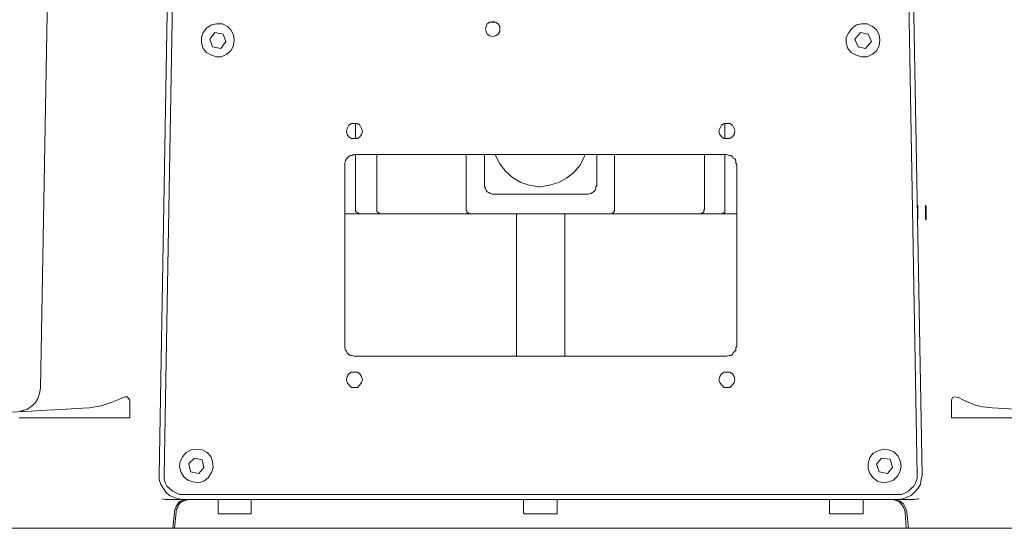
# Model space of a CAD drawing. Units: inches. Extents: x 2 to 9728, y 7943 to 11310.
# Drawn here: x 8815 to 9075, y 8833 to 8967 of the extents above; entities that cross this region are included whole.
import ezdxf

# ---------------------------------------------------------------- set-up
doc = ezdxf.new("R2010")
doc.units = ezdxf.units.IN
doc.header["$MEASUREMENT"] = 0
doc.layers.add('PDF_Geomertry', color=7, linetype='Continuous')

msp = doc.modelspace()

# ---------------------------------------------------------------- linework, layer by layer
at = {"layer": 'PDF_Geomertry', "lineweight": 5}
for points in [[(8857.483, 9167.017), (8851.928, 8846.921), (8851.928, 8845.81), (8852.373, 8844.477), (8853.039, 8843.367), (8853.706, 8842.478), (8854.595, 8841.59), (8855.706, 8841.145), (8857.039, 8840.701), (8858.15, 8840.479), (9046.572, 8840.479), (9047.906, 8840.701), (9049.017, 8841.145), (9050.128, 8841.59), (9051.017, 8842.478), (9051.905, 8843.367), (9052.572, 8844.477), (9052.794, 8845.81), (9053.016, 8846.921), (9047.239, 9167.017)], [(8858.817, 9166.794), (8853.262, 8846.921), (8853.262, 8846.032), (8853.484, 8844.921), (8853.928, 8844.033), (8854.595, 8843.367), (8855.483, 8842.7), (8856.372, 8842.256), (8857.261, 8841.812), (8858.15, 8841.812), (9046.572, 8841.812), (9047.683, 8841.812), (9048.572, 8842.256), (9049.461, 8842.7), (9050.128, 8843.367), (9050.794, 8844.033), (9051.239, 8844.921), (9051.683, 8846.032), (9051.683, 8846.921), (9046.128, 9166.794)], [(8824.376, 9076.164), (8823.932, 9066.39), (8823.932, 9063.502), (8823.043, 9007.968), (8820.599, 8869.8), (8820.376, 8868.468), (8819.932, 8867.135), (8819.265, 8866.024), (8818.599, 8865.358), (8817.71, 8864.691), (8817.044, 8864.247), (8816.155, 8864.025), (8815.71, 8863.803), (8815.266, 8863.803)], [(8863.038, 8962.209), (8863.483, 8963.541), (8864.371, 8964.652), (8865.705, 8965.541), (8867.038, 8965.763), (8868.593, 8965.763), (8869.926, 8965.096), (8870.815, 8964.208), (8871.482, 8962.875), (8871.704, 8961.542), (8871.482, 8959.987), (8870.815, 8958.654), (8869.704, 8957.766), (8868.371, 8957.099), (8867.038, 8957.099), (8865.705, 8957.544), (8864.371, 8958.21), (8863.483, 8959.321), (8863.038, 8960.654), (8863.038, 8962.209)], [(8937.918, 8964.43), (8937.918, 8964.43), (8938.141, 8965.096), (8938.363, 8965.763), (8939.029, 8966.207), (8939.918, 8966.207), (8940.585, 8966.207), (8941.251, 8965.763), (8941.696, 8965.096), (8941.696, 8964.43), (8941.696, 8965.096), (8941.251, 8965.763), (8940.585, 8966.207), (8939.918, 8966.429), (8939.029, 8966.207), (8938.363, 8965.763), (8938.141, 8965.096), (8937.918, 8964.43), (8938.141, 8963.763), (8938.363, 8963.097), (8939.029, 8962.653), (8939.918, 8962.431), (8940.585, 8962.653), (8941.251, 8963.097), (8941.696, 8963.763), (8941.696, 8964.43)], [(9033.019, 8962.209), (9033.685, 8963.541), (9034.574, 8964.652), (9035.685, 8965.541), (9037.018, 8965.763), (9038.573, 8965.763), (9039.907, 8965.096), (9041.018, 8964.208), (9041.684, 8962.875), (9041.906, 8961.542), (9041.684, 8959.987), (9041.018, 8958.654), (9039.907, 8957.766), (9038.573, 8957.099), (9037.018, 8957.099), (9035.685, 8957.544), (9034.352, 8958.21), (9033.463, 8959.321), (9033.019, 8960.654), (9033.019, 8962.209)], [(8905.478, 8937.552), (8905.256, 8938.218), (8904.811, 8939.107), (8904.145, 8939.551), (8903.256, 8939.551), (8902.589, 8939.551), (8901.923, 8939.107), (8901.478, 8938.218), (8901.256, 8937.552), (8901.478, 8936.663), (8901.923, 8935.997), (8902.589, 8935.552), (8903.256, 8935.552), (8904.145, 8935.552), (8904.811, 8935.997), (8905.256, 8936.663), (8905.478, 8937.552)], [(8903.7, 8939.551), (8903.7, 8935.552)], [(9003.689, 8937.552), (9003.466, 8938.218), (9003.022, 8939.107), (9002.355, 8939.551), (9001.467, 8939.551), (9000.8, 8939.551), (9000.133, 8939.107), (8999.689, 8938.218), (8999.467, 8937.552), (8999.689, 8936.663), (9000.133, 8935.997), (9000.8, 8935.552), (9001.467, 8935.552), (9002.355, 8935.552), (9003.022, 8935.997), (9003.466, 8936.663), (9003.689, 8937.552)], [(9001.022, 8935.552), (9001.022, 8939.551)], [(8903.7, 8931.332), (8903.7, 8916.893), (8903.7, 8916.671), (8903.7, 8916.449), (8903.922, 8916.227), (8904.145, 8916.004), (8904.367, 8916.004), (8904.589, 8915.782), (8904.811, 8915.782), (8905.033, 8915.782), (8905.033, 8915.782), (8905.256, 8915.782), (8905.478, 8915.782), (8905.7, 8915.782), (8905.922, 8915.782), (8910.588, 8915.782)], [(8909.255, 8931.332), (8909.255, 8916.893), (8909.255, 8916.671), (8909.255, 8916.449), (8909.477, 8916.227), (8909.7, 8916.004), (8909.922, 8916.004), (8909.922, 8915.782), (8910.366, 8915.782), (8910.588, 8915.782), (8910.81, 8915.782), (8911.033, 8915.782), (8911.255, 8915.782), (8911.477, 8915.782), (8911.699, 8915.782), (8911.921, 8915.782), (8912.144, 8915.782), (8918.587, 8915.782), (8918.809, 8915.782), (8919.254, 8915.782), (8919.476, 8915.782), (8919.92, 8915.782), (8920.143, 8915.782), (8920.365, 8915.782), (8920.809, 8915.782), (8921.032, 8915.782), (8922.365, 8915.782), (8923.476, 8915.782), (8924.809, 8915.782), (8926.364, 8915.782), (8927.697, 8915.782), (8929.031, 8915.782), (8930.586, 8915.782), (8931.919, 8915.782), (8932.363, 8915.782), (8932.808, 8915.782), (8933.252, 8915.782), (8933.474, 8915.782), (8933.919, 8915.782), (8934.141, 8915.782), (8934.141, 8915.782), (8934.363, 8915.782), (8934.585, 8915.782), (8934.808, 8915.782), (8935.03, 8915.782), (8935.252, 8915.782), (8935.474, 8915.782), (8969.47, 8915.782), (8969.693, 8915.782), (8969.915, 8915.782), (8970.137, 8915.782), (8970.359, 8915.782), (8970.581, 8915.782), (8971.026, 8915.782), (8971.248, 8915.782), (8971.47, 8916.004), (8971.692, 8916.227), (8971.915, 8916.449), (8971.915, 8916.671), (8971.915, 8916.893), (8971.915, 8931.332)], [(8934.141, 8915.782), (8933.919, 8915.782), (8933.697, 8915.782), (8933.474, 8916.004), (8933.252, 8916.004), (8933.03, 8916.227), (8933.03, 8916.449), (8932.808, 8916.671), (8932.808, 8916.893), (8932.808, 8931.332)], [(8967.248, 8931.332), (8967.248, 8923.335), (8967.026, 8922.891), (8967.026, 8922.446), (8966.804, 8922.002), (8966.36, 8921.558), (8966.137, 8921.336), (8965.693, 8921.113), (8965.026, 8920.892), (8964.582, 8920.892), (8940.14, 8920.892), (8939.696, 8920.892), (8939.252, 8921.113), (8938.807, 8921.336), (8938.363, 8921.558), (8938.141, 8922.002), (8937.918, 8922.446), (8937.696, 8922.891), (8937.696, 8923.335), (8937.696, 8931.332)], [(8964.138, 8931.332), (8963.915, 8930.665), (8962.804, 8928.444), (8961.249, 8926.667), (8959.249, 8925.112), (8957.25, 8924.001), (8954.805, 8923.335), (8952.361, 8922.891), (8952.361, 8922.891), (8952.139, 8922.891), (8951.917, 8922.891), (8949.473, 8923.335), (8947.251, 8924.001), (8945.029, 8925.334), (8943.251, 8926.889), (8941.696, 8928.888), (8940.585, 8931.11), (8940.585, 8931.332)], [(8970.581, 8915.782), (8970.804, 8915.782), (8971.026, 8915.782), (8971.248, 8915.782), (8971.692, 8915.782), (8971.915, 8915.782), (8972.359, 8915.782), (8972.803, 8915.782), (8974.359, 8915.782), (8975.692, 8915.782), (8977.247, 8915.782), (8978.58, 8915.782), (8979.914, 8915.782), (8981.247, 8915.782), (8982.58, 8915.782), (8983.913, 8915.782), (8984.135, 8915.782), (8984.357, 8915.782), (8984.58, 8915.782), (8985.024, 8915.782), (8985.246, 8915.782), (8985.691, 8915.782), (8985.913, 8915.782), (8986.357, 8915.782), (8992.801, 8915.782), (8993.023, 8915.782), (8993.245, 8915.782), (8993.468, 8915.782), (8993.69, 8915.782), (8993.912, 8915.782), (8994.134, 8915.782), (8994.356, 8915.782), (8994.579, 8915.782), (8994.801, 8915.782), (8995.023, 8916.004), (8995.245, 8916.004), (8995.467, 8916.227), (8995.467, 8916.449), (8995.467, 8916.671), (8995.689, 8916.893), (8995.689, 8931.332)], [(8994.356, 8915.782), (8998.8, 8915.782), (8999.022, 8915.782), (8999.245, 8915.782), (8999.467, 8915.782), (8999.689, 8915.782), (8999.911, 8915.782), (9000.133, 8915.782), (9000.356, 8915.782), (9000.578, 8916.004), (9000.8, 8916.004), (9001.022, 8916.227), (9001.022, 8916.449), (9001.022, 8916.671), (9001.022, 8916.893), (9001.022, 8931.332)], [(8901.478, 8915.782), (8900.812, 8915.782), (8900.812, 8915.782), (8901.034, 8915.782), (8901.478, 8915.782), (8901.478, 8915.782), (8901.7, 8915.782), (8901.923, 8915.782), (8905.033, 8915.782)], [(8946.14, 8878.242), (8946.14, 8915.782)], [(8958.805, 8915.782), (8958.805, 8900.899), (8958.805, 8878.242)], [(8999.911, 8915.782), (9002.8, 8915.782), (9002.8, 8915.782), (9003.022, 8915.782), (9003.244, 8915.782), (9003.466, 8915.782), (9003.689, 8915.782), (9003.911, 8915.782), (9004.133, 8915.782), (9003.466, 8915.782)], [(8905.478, 8872.022), (8905.256, 8872.91), (8904.811, 8873.577), (8904.145, 8874.021), (8903.256, 8874.021), (8902.589, 8874.021), (8901.923, 8873.577), (8901.478, 8872.91), (8901.256, 8872.022), (8901.478, 8871.355), (8901.923, 8870.689), (8902.589, 8870.023), (8903.256, 8870.023), (8904.145, 8870.023), (8904.811, 8870.689), (8905.256, 8871.355), (8905.478, 8872.022)], [(9003.689, 8872.022), (9003.466, 8872.91), (9003.022, 8873.577), (9002.355, 8874.021), (9001.467, 8874.021), (9000.8, 8874.021), (9000.133, 8873.577), (8999.689, 8872.91), (8999.467, 8872.022), (8999.689, 8871.355), (9000.133, 8870.689), (9000.8, 8870.023), (9001.467, 8870.023), (9002.355, 8870.023), (9003.022, 8870.689), (9003.466, 8871.355), (9003.689, 8872.022)], [(8809.045, 8863.358), (8818.154, 8863.803), (8822.376, 8864.025), (8826.154, 8864.247), (8829.931, 8864.469), (8833.486, 8864.691), (8836.597, 8865.136), (8839.263, 8866.024), (8841.93, 8867.135), (8842.818, 8867.579), (8843.485, 8867.579), (8844.152, 8866.691), (8844.152, 8865.802), (8844.152, 8865.358), (8844.152, 8864.914), (8844.152, 8864.691), (8844.152, 8864.469), (8844.152, 8862.026), (8843.929, 8862.026), (8833.042, 8862.026), (8828.376, 8862.026), (8823.932, 8862.026), (8819.488, 8862.026), (8815.044, 8862.026)], [(9077.458, 8862.026), (9071.681, 8862.026), (9061.015, 8862.026), (9060.793, 8862.026), (9060.793, 8864.469), (9060.793, 8864.691), (9060.793, 8864.914), (9060.793, 8865.358), (9060.793, 8865.58), (9060.793, 8865.802), (9060.793, 8865.802), (9060.793, 8866.691), (9061.015, 8867.357), (9061.682, 8867.579), (9062.571, 8867.357), (9063.904, 8866.691), (9067.015, 8865.358), (9069.014, 8864.914), (9071.459, 8864.691), (9074.569, 8864.469), (9081.68, 8864.025)], [(8857.483, 8850.475), (8858.15, 8851.808), (8859.039, 8852.918), (8860.372, 8853.585), (8861.705, 8853.807), (8863.26, 8853.585), (8864.594, 8852.918), (8865.482, 8851.808), (8865.927, 8850.475), (8866.149, 8848.92), (8865.705, 8847.587), (8864.816, 8846.254), (8863.705, 8845.366), (8862.372, 8844.921), (8860.816, 8845.144), (8859.483, 8845.588), (8858.372, 8846.476), (8857.706, 8847.587), (8857.261, 8849.142), (8857.483, 8850.475)], [(9038.796, 8850.031), (9039.24, 8851.585), (9040.129, 8852.696), (9041.462, 8853.363), (9042.795, 8853.807), (9044.128, 8853.585), (9045.461, 8853.14), (9046.572, 8852.03), (9047.239, 8850.697), (9047.461, 8849.364), (9047.239, 8848.031), (9046.572, 8846.699), (9045.461, 8845.588), (9044.128, 8845.144), (9042.795, 8844.921), (9041.24, 8845.366), (9040.129, 8846.254), (9039.24, 8847.365), (9038.796, 8848.698), (9038.796, 8850.031)], [(8814.599, 8832.926), (8819.043, 8832.926), (8823.487, 8832.926), (8827.931, 8832.926), (8832.597, 8832.926), (8851.706, 8832.926), (8852.373, 8832.926), (8853.039, 8832.926), (8853.706, 8832.926), (8854.15, 8832.926), (8854.595, 8832.926), (8855.039, 8832.926), (8855.261, 8832.926), (8855.483, 8832.926), (8855.483, 8832.926), (8855.928, 8837.147), (8855.928, 8837.591), (8856.372, 8838.702), (8857.039, 8839.59), (8857.483, 8840.034), (8858.15, 8840.256), (8858.817, 8840.479), (8859.483, 8840.479)], [(8852.595, 8840.701), (8853.484, 8840.479), (8853.706, 8840.479), (8855.928, 8840.479), (8857.261, 8840.479), (8857.928, 8840.479), (8858.15, 8840.479)], [(8855.483, 8832.926), (8855.928, 8832.926), (8856.372, 8837.147), (8856.372, 8837.813), (8856.817, 8838.479), (8857.039, 8839.146), (8857.483, 8839.59), (8858.15, 8840.034), (8858.817, 8840.256), (8859.483, 8840.479), (8860.15, 8840.479)], [(8867.482, 8840.479), (8867.482, 8836.925), (8867.482, 8836.925), (8867.482, 8836.702), (8867.926, 8836.702), (8868.815, 8836.702), (8870.148, 8836.702), (8871.482, 8836.702), (8872.815, 8836.702), (8874.148, 8836.702), (8875.259, 8836.702), (8875.926, 8836.702), (8876.148, 8836.702), (8876.148, 8836.702), (8876.148, 8836.925), (8876.148, 8840.479)], [(8947.917, 8840.479), (8947.917, 8836.925), (8947.917, 8836.925), (8948.139, 8836.925), (8948.139, 8836.702), (8948.584, 8836.702), (8949.473, 8836.702), (8950.584, 8836.702), (8951.917, 8836.702), (8953.472, 8836.702), (8954.805, 8836.702), (8955.694, 8836.702), (8956.361, 8836.702), (8956.805, 8836.702), (8956.805, 8836.702), (8956.805, 8836.702), (8956.805, 8836.925), (8956.805, 8840.479)], [(9028.575, 8840.479), (9028.575, 8836.925), (9028.575, 8836.925), (9028.797, 8836.702), (9029.241, 8836.702), (9030.13, 8836.702), (9031.241, 8836.702), (9032.796, 8836.702), (9034.13, 8836.702), (9035.463, 8836.702), (9036.352, 8836.702), (9037.018, 8836.702), (9037.24, 8836.702), (9037.24, 8836.702), (9037.462, 8836.702), (9037.462, 8836.925), (9037.462, 8840.479)], [(9044.795, 8840.479), (9045.461, 8840.479), (9046.128, 8840.256), (9046.795, 8840.034), (9047.239, 8839.59), (9047.683, 8839.146), (9048.128, 8838.479), (9048.35, 8837.813), (9048.572, 8837.147), (9048.794, 8832.926), (9049.017, 8832.926), (9049.461, 8832.926)], [(9045.239, 8840.479), (9045.906, 8840.479), (9046.572, 8840.256), (9047.239, 8840.034), (9047.461, 8839.812), (9048.128, 8839.368), (9048.572, 8838.479), (9049.017, 8837.369), (9049.017, 8837.147), (9049.461, 8832.926), (9049.906, 8832.926), (9050.128, 8832.926), (9050.794, 8832.926), (9051.239, 8832.926), (9051.905, 8832.926), (9052.572, 8832.926), (9053.238, 8832.926), (9072.125, 8832.926), (9077.902, 8832.926)], [(9052.127, 8840.701), (9051.905, 8840.701), (9051.017, 8840.479), (9049.017, 8840.479), (9047.683, 8840.479), (9046.795, 8840.479), (9046.572, 8840.479)], [(9053.238, 8832.926), (8580.849, 8832.926)], [(8855.928, 8832.926), (8855.928, 8832.926)]]:
    msp.add_lwpolyline(points, dxfattribs=at)
for points in [[(8868.815, 8963.097), (8866.593, 8963.541), (8865.26, 8961.764), (8865.927, 8959.765), (8868.149, 8959.321), (8869.482, 8961.098)], [(9038.796, 8963.097), (9036.796, 8963.541), (9035.241, 8961.764), (9036.129, 8959.765), (9038.129, 8959.321), (9039.684, 8961.098)], [(9001.467, 8931.332), (9002.133, 8931.11), (9002.578, 8931.11), (9003.022, 8930.887), (9003.244, 8930.443), (9003.689, 8930.221), (9003.911, 8929.777), (9003.911, 8929.11), (9004.133, 8928.666), (9004.133, 8880.907), (9003.911, 8880.463), (9003.911, 8879.797), (9003.689, 8879.575), (9003.244, 8879.13), (9003.022, 8878.686), (9002.578, 8878.464), (9002.133, 8878.464), (9001.467, 8878.242), (8903.256, 8878.242), (8902.811, 8878.464), (8902.367, 8878.464), (8901.923, 8878.686), (8901.478, 8879.13), (8901.256, 8879.575), (8901.034, 8879.797), (8900.812, 8880.463), (8900.812, 8880.907), (8900.812, 8928.666), (8900.812, 8929.11), (8901.034, 8929.777), (8901.256, 8930.221), (8901.478, 8930.443), (8901.923, 8930.887), (8902.367, 8931.11), (8902.811, 8931.11), (8903.256, 8931.332)], [(9051.905, 8916.004), (9051.905, 8915.338), (9051.905, 8914.672), (9051.905, 8914.227), (9051.905, 8914.227), (9051.905, 8914.672), (9051.905, 8915.338), (9051.905, 8916.227), (9051.905, 8916.893), (9051.905, 8917.56), (9051.905, 8918.004), (9051.905, 8918.004), (9051.905, 8917.781), (9051.905, 8917.56), (9051.905, 8917.115), (9051.905, 8916.893), (9051.905, 8916.449)], [(9053.905, 8914.227), (9054.127, 8914.227), (9054.127, 8914.672), (9054.127, 8915.338), (9054.127, 8916.227), (9054.127, 8916.893), (9054.127, 8917.56), (9053.905, 8918.004), (9053.905, 8918.004), (9053.905, 8917.56), (9053.905, 8916.893), (9053.905, 8916.227), (9053.905, 8915.338), (9053.905, 8914.672)], [(8863.26, 8850.919), (8861.261, 8851.363), (8859.705, 8850.031), (8860.15, 8847.809), (8862.372, 8847.365), (8863.705, 8848.92)], [(9044.573, 8851.141), (9042.351, 8851.363), (9041.018, 8849.808), (9041.684, 8847.809), (9043.906, 8847.365), (9045.239, 8848.92)]]:
    msp.add_lwpolyline(points, close=True, dxfattribs=at)

doc.saveas('drawing.dxf')
